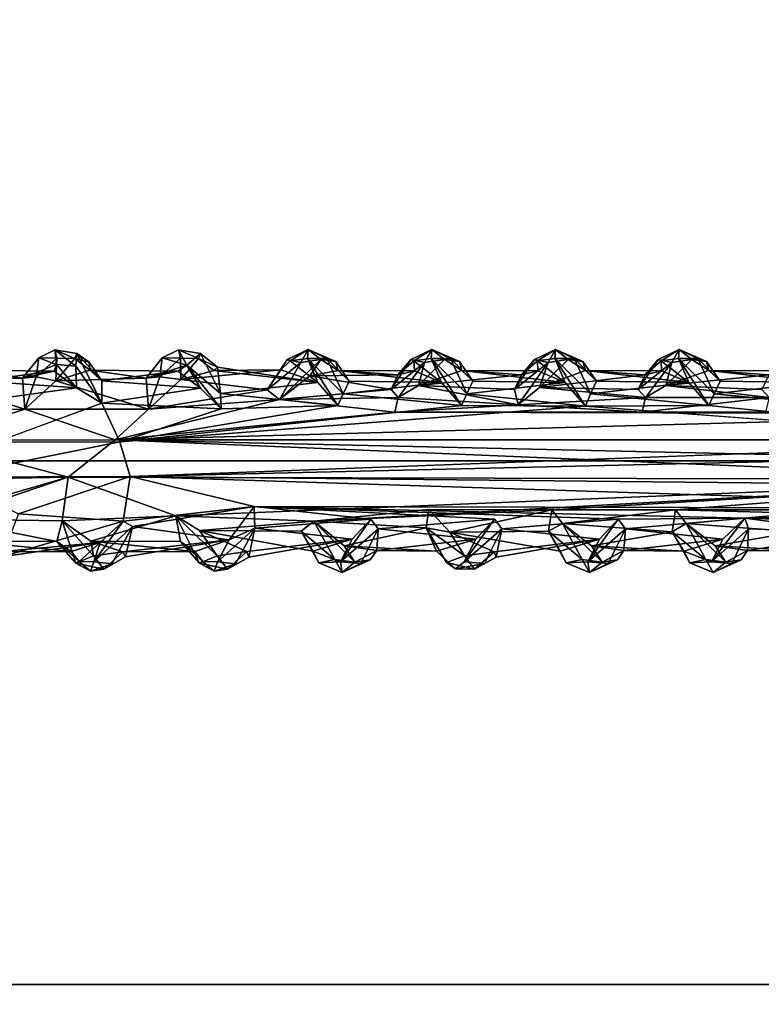
# Model space of a CAD drawing. Units: inches. Extents: x -8.9 to 14.7, y -14 to 8.8.
# Drawn here: x -1.9 to 0.7, y -1.9 to 1.5 of the extents above; entities that cross this region are included whole.
import ezdxf

# ---------------------------------------------------------------- set-up
doc = ezdxf.new("R2010")
doc.units = ezdxf.units.IN
doc.header["$MEASUREMENT"] = 0
for name, color, linetype in [('TABLE', 6, 'Continuous'), ('TABLE-SUPPORT', 6, 'Continuous'), ('TABLE-TOP', 6, 'Continuous')]:
    doc.layers.add(name, color=color, linetype=linetype)

msp = doc.modelspace()

# ---------------------------------------------------------------- linework, layer by layer
at = {"layer": 'TABLE', "extrusion": (0, 0, -1)}
msp.add_point((0, 0), dxfattribs=at)
at = {"layer": 'TABLE-SUPPORT'}
for points in [[(-1.8028, 0.3836, 7.4859), (-1.7958, 0.3551, 7.3856), (-1.8593, 0.3559, 7.4183)], [(-1.7968, 0.3332, 7.5589), (-1.8028, 0.3836, 7.4859), (-1.8593, 0.3559, 7.4183)], [(-1.7968, 0.3332, 7.5589), (-1.7297, 0.3268, 7.6207), (-1.8028, 0.3836, 7.4859)], [(-1.7325, 0.3537, 7.4414), (-1.8028, 0.3836, 7.4859), (-1.7252, 0.3717, 7.5464)], [(-1.7325, 0.3537, 7.4414), (-1.7958, 0.3551, 7.3856), (-1.8028, 0.3836, 7.4859)], [(-1.7252, 0.3717, 7.5464), (-1.8028, 0.3836, 7.4859), (-1.7297, 0.3268, 7.6207)], [(-1.3401, 0.3306, 7.5924), (-1.3697, 0.3836, 7.4859), (-1.4262, 0.3559, 7.4183)], [(-1.3697, 0.3836, 7.4859), (-1.3627, 0.3551, 7.3856), (-1.4262, 0.3559, 7.4183)], [(-1.2921, 0.3717, 7.5464), (-1.3697, 0.3836, 7.4859), (-1.3401, 0.3306, 7.5924)], [(-1.2994, 0.3537, 7.4414), (-1.3697, 0.3836, 7.4859), (-1.2921, 0.3717, 7.5464)], [(-1.2994, 0.3537, 7.4414), (-1.3627, 0.3551, 7.3856), (-1.3697, 0.3836, 7.4859)], [(-0.9154, 0.3855, 7.4691), (-0.9411, 0.3402, 7.3601), (-0.9884, 0.3503, 7.3986)], [(-0.9154, 0.3855, 7.4691), (-0.9884, 0.3503, 7.3986), (-0.9784, 0.3452, 7.4806)], [(-0.9174, 0.3534, 7.5621), (-0.9154, 0.3855, 7.4691), (-0.9784, 0.3452, 7.4806)], [(-0.8709, 0.35, 7.4355), (-0.9411, 0.3402, 7.3601), (-0.9154, 0.3855, 7.4691)], [(-0.9154, 0.3855, 7.4691), (-0.9174, 0.3534, 7.5621), (-0.8502, 0.3541, 7.5777)], [(-0.8188, 0.3429, 7.5422), (-0.9154, 0.3855, 7.4691), (-0.8502, 0.3541, 7.5777)], [(-0.8188, 0.3429, 7.5422), (-0.8709, 0.35, 7.4355), (-0.9154, 0.3855, 7.4691)], [(-0.4823, 0.3855, 7.4691), (-0.508, 0.3402, 7.3601), (-0.5553, 0.3503, 7.3986)], [(-0.4823, 0.3855, 7.4691), (-0.5553, 0.3503, 7.3986), (-0.5453, 0.3452, 7.4806)], [(-0.4844, 0.3534, 7.5621), (-0.4823, 0.3855, 7.4691), (-0.5453, 0.3452, 7.4806)], [(-0.4378, 0.35, 7.4355), (-0.508, 0.3402, 7.3601), (-0.4823, 0.3855, 7.4691)], [(-0.4823, 0.3855, 7.4691), (-0.4844, 0.3534, 7.5621), (-0.4171, 0.3541, 7.5777)], [(-0.3858, 0.3429, 7.5422), (-0.4823, 0.3855, 7.4691), (-0.4171, 0.3541, 7.5777)], [(-0.3858, 0.3429, 7.5422), (-0.4378, 0.35, 7.4355), (-0.4823, 0.3855, 7.4691)], [(-0.0492, 0.3855, 7.4691), (-0.075, 0.3402, 7.3601), (-0.1222, 0.3503, 7.3986)], [(-0.0492, 0.3855, 7.4691), (-0.1222, 0.3503, 7.3986), (-0.1122, 0.3452, 7.4806)], [(-0.0513, 0.3534, 7.5621), (-0.0492, 0.3855, 7.4691), (-0.1122, 0.3452, 7.4806)], [(-0.0048, 0.35, 7.4355), (-0.075, 0.3402, 7.3601), (-0.0492, 0.3855, 7.4691)], [(-0.0492, 0.3855, 7.4691), (-0.0513, 0.3534, 7.5621), (0.016, 0.3541, 7.5777)], [(0.0473, 0.3429, 7.5422), (-0.0492, 0.3855, 7.4691), (0.016, 0.3541, 7.5777)], [(0.0473, 0.3429, 7.5422), (-0.0048, 0.35, 7.4355), (-0.0492, 0.3855, 7.4691)], [(0.3838, 0.3855, 7.4691), (0.3581, 0.3402, 7.3601), (0.3108, 0.3503, 7.3986)], [(0.3838, 0.3855, 7.4691), (0.3108, 0.3503, 7.3986), (0.3209, 0.3452, 7.4806)], [(0.3818, 0.3534, 7.5621), (0.3838, 0.3855, 7.4691), (0.3209, 0.3452, 7.4806)], [(0.4283, 0.35, 7.4355), (0.3581, 0.3402, 7.3601), (0.3838, 0.3855, 7.4691)], [(0.3838, 0.3855, 7.4691), (0.3818, 0.3534, 7.5621), (0.449, 0.3541, 7.5777)], [(0.4804, 0.3429, 7.5422), (0.3838, 0.3855, 7.4691), (0.449, 0.3541, 7.5777)], [(0.4804, 0.3429, 7.5422), (0.4283, 0.35, 7.4355), (0.3838, 0.3855, 7.4691)], [(-1.9157, 0.2847, 7.351), (-1.8593, 0.3559, 7.4183), (-1.8683, 0.289, 7.3006)], [(-1.7968, 0.3332, 7.5589), (-1.8593, 0.3559, 7.4183), (-1.9157, 0.2847, 7.351)], [(-1.8593, 0.3559, 7.4183), (-1.7958, 0.3551, 7.3856), (-1.8683, 0.289, 7.3006)], [(-1.7987, 0.2752, 7.3312), (-1.8683, 0.289, 7.3006), (-1.7958, 0.3551, 7.3856)], [(-1.7958, 0.3551, 7.3856), (-1.7325, 0.3537, 7.4414), (-1.7987, 0.2752, 7.3312)], [(-1.7987, 0.2752, 7.3312), (-1.7325, 0.3537, 7.4414), (-1.6798, 0.3126, 7.5211)], [(-1.7252, 0.3717, 7.5464), (-1.6827, 0.3404, 7.5443), (-1.7325, 0.3537, 7.4414)], [(-1.7325, 0.3537, 7.4414), (-1.6827, 0.3404, 7.5443), (-1.6798, 0.3126, 7.5211)], [(-1.7252, 0.3717, 7.5464), (-1.7297, 0.3268, 7.6207), (-1.638, 0.197, 7.726)], [(-1.7252, 0.3717, 7.5464), (-1.638, 0.197, 7.726), (-1.6384, 0.2755, 7.6241)], [(-1.7252, 0.3717, 7.5464), (-1.6384, 0.2755, 7.6241), (-1.6827, 0.3404, 7.5443)], [(-1.3401, 0.3306, 7.5924), (-1.4262, 0.3559, 7.4183), (-1.4826, 0.2847, 7.351)], [(-1.4826, 0.2847, 7.351), (-1.4262, 0.3559, 7.4183), (-1.4352, 0.289, 7.3006)], [(-1.4262, 0.3559, 7.4183), (-1.3627, 0.3551, 7.3856), (-1.4352, 0.289, 7.3006)], [(-1.3612, 0.2802, 7.3388), (-1.4352, 0.289, 7.3006), (-1.3627, 0.3551, 7.3856)], [(-1.3627, 0.3551, 7.3856), (-1.2994, 0.3537, 7.4414), (-1.3612, 0.2802, 7.3388)], [(-1.3612, 0.2802, 7.3388), (-1.2994, 0.3537, 7.4414), (-1.2455, 0.3122, 7.5236)], [(-1.3401, 0.3306, 7.5924), (-1.223, 0.2309, 7.7029), (-1.2921, 0.3717, 7.5464)], [(-1.2921, 0.3717, 7.5464), (-1.233, 0.323, 7.5665), (-1.2994, 0.3537, 7.4414)], [(-1.2994, 0.3537, 7.4414), (-1.233, 0.323, 7.5665), (-1.2455, 0.3122, 7.5236)], [(-1.2921, 0.3717, 7.5464), (-1.223, 0.2309, 7.7029), (-1.233, 0.323, 7.5665)], [(-1.0593, 0.2437, 7.2866), (-0.9884, 0.3503, 7.3986), (-0.9411, 0.3402, 7.3601)], [(-1.0593, 0.2437, 7.2866), (-1.0106, 0.3143, 7.4275), (-0.9884, 0.3503, 7.3986)], [(-0.8709, 0.35, 7.4355), (-1.0155, 0.2099, 7.2415), (-0.9411, 0.3402, 7.3601)], [(-1.0155, 0.2099, 7.2415), (-0.8709, 0.35, 7.4355), (-0.909, 0.2932, 7.3743)], [(-0.9784, 0.3452, 7.4806), (-0.9884, 0.3503, 7.3986), (-1.0106, 0.3143, 7.4275)], [(-0.8811, 0.2693, 7.6355), (-0.9784, 0.3452, 7.4806), (-1.0106, 0.3143, 7.4275)], [(-0.9784, 0.3452, 7.4806), (-0.8811, 0.2693, 7.6355), (-0.9174, 0.3534, 7.5621)], [(-0.8502, 0.3541, 7.5777), (-0.9174, 0.3534, 7.5621), (-0.7928, 0.2302, 7.7026)], [(-0.9174, 0.3534, 7.5621), (-0.8811, 0.2693, 7.6355), (-0.8117, 0.1892, 7.7298)], [(-0.7928, 0.2302, 7.7026), (-0.9174, 0.3534, 7.5621), (-0.8117, 0.1892, 7.7298)], [(-0.8107, 0.3115, 7.5276), (-0.909, 0.2932, 7.3743), (-0.8709, 0.35, 7.4355)], [(-0.8107, 0.3115, 7.5276), (-0.8709, 0.35, 7.4355), (-0.8188, 0.3429, 7.5422)], [(-0.7928, 0.2302, 7.7026), (-0.7719, 0.2746, 7.6256), (-0.8502, 0.3541, 7.5777)], [(-0.8188, 0.3429, 7.5422), (-0.8502, 0.3541, 7.5777), (-0.7719, 0.2746, 7.6256)], [(-0.6251, 0.245, 7.2868), (-0.5553, 0.3503, 7.3986), (-0.508, 0.3402, 7.3601)], [(-0.6251, 0.245, 7.2868), (-0.6009, 0.2967, 7.3837), (-0.5553, 0.3503, 7.3986)], [(-0.5453, 0.3452, 7.4806), (-0.5553, 0.3503, 7.3986), (-0.6009, 0.2967, 7.3837)], [(-0.5453, 0.3452, 7.4806), (-0.6009, 0.2967, 7.3837), (-0.5434, 0.3102, 7.4803)], [(-0.5453, 0.3452, 7.4806), (-0.448, 0.2693, 7.6355), (-0.4844, 0.3534, 7.5621)], [(-0.448, 0.2693, 7.6355), (-0.5453, 0.3452, 7.4806), (-0.5434, 0.3102, 7.4803)], [(-0.3776, 0.3115, 7.5276), (-0.5286, 0.2595, 7.295), (-0.4378, 0.35, 7.4355)], [(-0.4378, 0.35, 7.4355), (-0.5286, 0.2595, 7.295), (-0.508, 0.3402, 7.3601)], [(-0.4171, 0.3541, 7.5777), (-0.4844, 0.3534, 7.5621), (-0.3597, 0.2302, 7.7026)], [(-0.4844, 0.3534, 7.5621), (-0.448, 0.2693, 7.6355), (-0.3786, 0.1893, 7.7297)], [(-0.3597, 0.2302, 7.7026), (-0.4844, 0.3534, 7.5621), (-0.3786, 0.1893, 7.7297)], [(-0.3776, 0.3115, 7.5276), (-0.4378, 0.35, 7.4355), (-0.3858, 0.3429, 7.5422)], [(-0.3597, 0.2302, 7.7026), (-0.3389, 0.2746, 7.6256), (-0.4171, 0.3541, 7.5777)], [(-0.3858, 0.3429, 7.5422), (-0.4171, 0.3541, 7.5777), (-0.3389, 0.2746, 7.6256)], [(-0.1921, 0.245, 7.2868), (-0.1222, 0.3503, 7.3986), (-0.075, 0.3402, 7.3601)], [(-0.1921, 0.245, 7.2868), (-0.1679, 0.2967, 7.3837), (-0.1222, 0.3503, 7.3986)], [(-0.1122, 0.3452, 7.4806), (-0.1222, 0.3503, 7.3986), (-0.1679, 0.2967, 7.3837)], [(-0.1122, 0.3452, 7.4806), (-0.1679, 0.2967, 7.3837), (-0.1104, 0.3102, 7.4803)], [(-0.1122, 0.3452, 7.4806), (-0.015, 0.2693, 7.6355), (-0.0513, 0.3534, 7.5621)], [(-0.015, 0.2693, 7.6355), (-0.1122, 0.3452, 7.4806), (-0.1104, 0.3102, 7.4803)], [(0.0555, 0.3115, 7.5276), (-0.1049, 0.2525, 7.2836), (-0.0048, 0.35, 7.4355)], [(-0.0048, 0.35, 7.4355), (-0.1049, 0.2525, 7.2836), (-0.075, 0.3402, 7.3601)], [(0.016, 0.3541, 7.5777), (-0.0513, 0.3534, 7.5621), (0.0734, 0.2302, 7.7026)], [(-0.0513, 0.3534, 7.5621), (-0.015, 0.2693, 7.6355), (0.0555, 0.1864, 7.732)], [(0.0734, 0.2302, 7.7026), (-0.0513, 0.3534, 7.5621), (0.0555, 0.1864, 7.732)], [(0.0555, 0.3115, 7.5276), (-0.0048, 0.35, 7.4355), (0.0473, 0.3429, 7.5422)], [(0.0734, 0.2302, 7.7026), (0.0942, 0.2746, 7.6256), (0.016, 0.3541, 7.5777)], [(0.0473, 0.3429, 7.5422), (0.016, 0.3541, 7.5777), (0.0942, 0.2746, 7.6256)], [(0.241, 0.245, 7.2868), (0.3108, 0.3503, 7.3986), (0.3581, 0.3402, 7.3601)], [(0.241, 0.245, 7.2868), (0.2652, 0.2967, 7.3837), (0.3108, 0.3503, 7.3986)], [(0.3209, 0.3452, 7.4806), (0.3108, 0.3503, 7.3986), (0.2652, 0.2967, 7.3837)], [(0.3209, 0.3452, 7.4806), (0.2652, 0.2967, 7.3837), (0.3227, 0.3102, 7.4803)], [(0.3209, 0.3452, 7.4806), (0.4181, 0.2693, 7.6355), (0.3818, 0.3534, 7.5621)], [(0.4181, 0.2693, 7.6355), (0.3209, 0.3452, 7.4806), (0.3227, 0.3102, 7.4803)], [(0.4885, 0.3115, 7.5276), (0.3375, 0.2595, 7.295), (0.4283, 0.35, 7.4355)], [(0.4283, 0.35, 7.4355), (0.3375, 0.2595, 7.295), (0.3581, 0.3402, 7.3601)], [(0.449, 0.3541, 7.5777), (0.3818, 0.3534, 7.5621), (0.5065, 0.2302, 7.7026)], [(0.3818, 0.3534, 7.5621), (0.4181, 0.2693, 7.6355), (0.4876, 0.1893, 7.7297)], [(0.5065, 0.2302, 7.7026), (0.3818, 0.3534, 7.5621), (0.4876, 0.1893, 7.7297)], [(0.4885, 0.3115, 7.5276), (0.4283, 0.35, 7.4355), (0.4804, 0.3429, 7.5422)], [(0.5065, 0.2302, 7.7026), (0.5273, 0.2746, 7.6256), (0.449, 0.3541, 7.5777)], [(0.4804, 0.3429, 7.5422), (0.449, 0.3541, 7.5777), (0.5273, 0.2746, 7.6256)], [(-1.9157, 0.2847, 7.351), (-2.2317, 0.2752, 7.3312), (-2.1129, 0.3126, 7.5211)], [(-1.9157, 0.2847, 7.351), (-2.1129, 0.3126, 7.5211), (-1.8052, 0.3092, 7.5381)], [(-2.1129, 0.3126, 7.5211), (-2.0714, 0.2755, 7.6241), (-1.8052, 0.3092, 7.5381)], [(-1.7968, 0.3332, 7.5589), (-1.9157, 0.2847, 7.351), (-1.8052, 0.3092, 7.5381)], [(-1.8052, 0.3092, 7.5381), (-1.7272, 0.2504, 7.6648), (-1.7968, 0.3332, 7.5589)], [(-1.4826, 0.2847, 7.351), (-1.7987, 0.2752, 7.3312), (-1.6798, 0.3126, 7.5211)], [(-1.7297, 0.3268, 7.6207), (-1.7968, 0.3332, 7.5589), (-1.7272, 0.2504, 7.6648)], [(-1.638, 0.197, 7.726), (-1.7297, 0.3268, 7.6207), (-1.7272, 0.2504, 7.6648)], [(-1.6384, 0.2755, 7.6241), (-1.6798, 0.3126, 7.5211), (-1.6827, 0.3404, 7.5443)], [(-1.4826, 0.2847, 7.351), (-1.6798, 0.3126, 7.5211), (-1.3721, 0.3092, 7.5381)], [(-1.6798, 0.3126, 7.5211), (-1.6384, 0.2755, 7.6241), (-1.3721, 0.3092, 7.5381)], [(-1.3401, 0.3306, 7.5924), (-1.4826, 0.2847, 7.351), (-1.3721, 0.3092, 7.5381)], [(-1.3721, 0.3092, 7.5381), (-1.2925, 0.2496, 7.6658), (-1.3401, 0.3306, 7.5924)], [(-1.0593, 0.2437, 7.2866), (-1.3612, 0.2802, 7.3388), (-1.0106, 0.3143, 7.4275)], [(-1.0106, 0.3143, 7.4275), (-1.3612, 0.2802, 7.3388), (-1.2455, 0.3122, 7.5236)], [(-1.3401, 0.3306, 7.5924), (-1.2196, 0.177, 7.7391), (-1.223, 0.2309, 7.7029)], [(-1.2196, 0.177, 7.7391), (-1.3401, 0.3306, 7.5924), (-1.2925, 0.2496, 7.6658)], [(-1.233, 0.323, 7.5665), (-0.8811, 0.2693, 7.6355), (-1.2455, 0.3122, 7.5236)], [(-1.2455, 0.3122, 7.5236), (-0.8811, 0.2693, 7.6355), (-1.0106, 0.3143, 7.4275)], [(-1.223, 0.2309, 7.7029), (-0.8811, 0.2693, 7.6355), (-1.233, 0.323, 7.5665)], [(-1.0593, 0.2437, 7.2866), (-0.9411, 0.3402, 7.3601), (-1.0155, 0.2099, 7.2415)], [(-0.6009, 0.2967, 7.3837), (-0.909, 0.2932, 7.3743), (-0.8107, 0.3115, 7.5276)], [(-0.8188, 0.3429, 7.5422), (-0.7719, 0.2746, 7.6256), (-0.8107, 0.3115, 7.5276)], [(-0.8107, 0.3115, 7.5276), (-0.448, 0.2693, 7.6355), (-0.5434, 0.3102, 7.4803)], [(-0.7719, 0.2746, 7.6256), (-0.448, 0.2693, 7.6355), (-0.8107, 0.3115, 7.5276)], [(-0.6009, 0.2967, 7.3837), (-0.8107, 0.3115, 7.5276), (-0.5434, 0.3102, 7.4803)], [(-0.6251, 0.245, 7.2868), (-0.508, 0.3402, 7.3601), (-0.6003, 0.2176, 7.2476)], [(-0.6003, 0.2176, 7.2476), (-0.508, 0.3402, 7.3601), (-0.5286, 0.2595, 7.295)], [(-0.1679, 0.2967, 7.3837), (-0.5286, 0.2595, 7.295), (-0.3776, 0.3115, 7.5276)], [(-0.3858, 0.3429, 7.5422), (-0.3389, 0.2746, 7.6256), (-0.3776, 0.3115, 7.5276)], [(-0.3776, 0.3115, 7.5276), (-0.015, 0.2693, 7.6355), (-0.1104, 0.3102, 7.4803)], [(-0.3389, 0.2746, 7.6256), (-0.015, 0.2693, 7.6355), (-0.3776, 0.3115, 7.5276)], [(-0.1679, 0.2967, 7.3837), (-0.3776, 0.3115, 7.5276), (-0.1104, 0.3102, 7.4803)], [(-0.1921, 0.245, 7.2868), (-0.075, 0.3402, 7.3601), (-0.1798, 0.1915, 7.2289)], [(-0.1798, 0.1915, 7.2289), (-0.075, 0.3402, 7.3601), (-0.1049, 0.2525, 7.2836)], [(0.2652, 0.2967, 7.3837), (-0.1049, 0.2525, 7.2836), (0.0555, 0.3115, 7.5276)], [(0.0473, 0.3429, 7.5422), (0.0942, 0.2746, 7.6256), (0.0555, 0.3115, 7.5276)], [(0.0555, 0.3115, 7.5276), (0.4181, 0.2693, 7.6355), (0.3227, 0.3102, 7.4803)], [(0.0942, 0.2746, 7.6256), (0.4181, 0.2693, 7.6355), (0.0555, 0.3115, 7.5276)], [(0.2652, 0.2967, 7.3837), (0.0555, 0.3115, 7.5276), (0.3227, 0.3102, 7.4803)], [(0.241, 0.245, 7.2868), (0.3581, 0.3402, 7.3601), (0.2658, 0.2176, 7.2476)], [(0.2658, 0.2176, 7.2476), (0.3581, 0.3402, 7.3601), (0.3375, 0.2595, 7.295)], [(0.6983, 0.2967, 7.3837), (0.3375, 0.2595, 7.295), (0.4885, 0.3115, 7.5276)], [(0.4804, 0.3429, 7.5422), (0.5273, 0.2746, 7.6256), (0.4885, 0.3115, 7.5276)], [(0.4885, 0.3115, 7.5276), (0.8512, 0.2693, 7.6355), (0.7558, 0.3102, 7.4803)], [(0.5273, 0.2746, 7.6256), (0.8512, 0.2693, 7.6355), (0.4885, 0.3115, 7.5276)], [(0.6983, 0.2967, 7.3837), (0.4885, 0.3115, 7.5276), (0.7558, 0.3102, 7.4803)], [(-1.9157, 0.2847, 7.351), (-1.9073, 0.1761, 7.2203), (-2.2317, 0.2752, 7.3312)], [(-1.7272, 0.2504, 7.6648), (-1.8052, 0.3092, 7.5381), (-2.0714, 0.2755, 7.6241)], [(-1.9157, 0.2847, 7.351), (-1.8683, 0.289, 7.3006), (-1.9073, 0.1761, 7.2203)], [(-1.7987, 0.2752, 7.3312), (-1.9073, 0.1761, 7.2203), (-1.8683, 0.289, 7.3006)], [(-1.4826, 0.2847, 7.351), (-1.4742, 0.1768, 7.2208), (-1.7987, 0.2752, 7.3312)], [(-1.2925, 0.2496, 7.6658), (-1.3721, 0.3092, 7.5381), (-1.6384, 0.2755, 7.6241)], [(-1.4826, 0.2847, 7.351), (-1.4352, 0.289, 7.3006), (-1.4742, 0.1768, 7.2208)], [(-1.3612, 0.2802, 7.3388), (-1.4742, 0.1768, 7.2208), (-1.4352, 0.289, 7.3006)], [(-1.3612, 0.2802, 7.3388), (-1.0593, 0.2437, 7.2866), (-1.4742, 0.1768, 7.2208)], [(-0.6251, 0.245, 7.2868), (-1.0155, 0.2099, 7.2415), (-0.909, 0.2932, 7.3743)], [(-0.6251, 0.245, 7.2868), (-0.909, 0.2932, 7.3743), (-0.6009, 0.2967, 7.3837)], [(-0.1921, 0.245, 7.2868), (-0.5286, 0.2595, 7.295), (-0.1679, 0.2967, 7.3837)], [(0.241, 0.245, 7.2868), (-0.1049, 0.2525, 7.2836), (0.2652, 0.2967, 7.3837)], [(0.6741, 0.245, 7.2868), (0.3375, 0.2595, 7.295), (0.6983, 0.2967, 7.3837)], [(-1.9073, 0.1761, 7.2203), (-2.3406, 0.1753, 7.2201), (-2.2317, 0.2752, 7.3312)], [(-2.0742, 0.2032, 7.7213), (-1.7272, 0.2504, 7.6648), (-2.0714, 0.2755, 7.6241)], [(-1.4742, 0.1768, 7.2208), (-1.9073, 0.1761, 7.2203), (-1.7987, 0.2752, 7.3312)], [(-1.638, 0.197, 7.726), (-1.2925, 0.2496, 7.6658), (-1.6384, 0.2755, 7.6241)], [(-1.638, 0.197, 7.726), (-1.2196, 0.177, 7.7391), (-1.2925, 0.2496, 7.6658)], [(-1.4742, 0.1768, 7.2208), (-1.0593, 0.2437, 7.2866), (-1.0155, 0.2099, 7.2415)], [(-1.223, 0.2309, 7.7029), (-0.8117, 0.1892, 7.7298), (-0.8811, 0.2693, 7.6355)], [(-0.6003, 0.2176, 7.2476), (-1.0155, 0.2099, 7.2415), (-0.6251, 0.245, 7.2868)], [(-0.7928, 0.2302, 7.7026), (-0.448, 0.2693, 7.6355), (-0.7719, 0.2746, 7.6256)], [(-0.7928, 0.2302, 7.7026), (-0.3786, 0.1893, 7.7297), (-0.448, 0.2693, 7.6355)], [(-0.6003, 0.2176, 7.2476), (-0.5286, 0.2595, 7.295), (-0.1798, 0.1915, 7.2289)], [(-0.1798, 0.1915, 7.2289), (-0.5286, 0.2595, 7.295), (-0.1921, 0.245, 7.2868)], [(-0.3597, 0.2302, 7.7026), (-0.015, 0.2693, 7.6355), (-0.3389, 0.2746, 7.6256)], [(-0.3597, 0.2302, 7.7026), (0.0555, 0.1864, 7.732), (-0.015, 0.2693, 7.6355)], [(0.2658, 0.2176, 7.2476), (-0.1798, 0.1915, 7.2289), (-0.1049, 0.2525, 7.2836)], [(0.2658, 0.2176, 7.2476), (-0.1049, 0.2525, 7.2836), (0.241, 0.245, 7.2868)], [(0.0734, 0.2302, 7.7026), (0.4181, 0.2693, 7.6355), (0.0942, 0.2746, 7.6256)], [(0.0734, 0.2302, 7.7026), (0.4876, 0.1893, 7.7297), (0.4181, 0.2693, 7.6355)], [(0.6989, 0.2176, 7.2476), (0.2658, 0.2176, 7.2476), (0.3375, 0.2595, 7.295)], [(0.6989, 0.2176, 7.2476), (0.3375, 0.2595, 7.295), (0.6741, 0.245, 7.2868)], [(0.5065, 0.2302, 7.7026), (0.8512, 0.2693, 7.6355), (0.5273, 0.2746, 7.6256)], [(0.5065, 0.2302, 7.7026), (0.9206, 0.1893, 7.7297), (0.8512, 0.2693, 7.6355)], [(-1.4742, 0.1768, 7.2208), (-1.0155, 0.2099, 7.2415), (-1.5912, 0.0694, 7.1737)], [(-1.5912, 0.0694, 7.1737), (-1.0155, 0.2099, 7.2415), (-0.6121, 0.1652, 7.2152)], [(-1.2196, 0.177, 7.7391), (-0.8117, 0.1892, 7.7298), (-1.223, 0.2309, 7.7029)], [(-0.6121, 0.1652, 7.2152), (-1.0155, 0.2099, 7.2415), (-0.6003, 0.2176, 7.2476)], [(-0.6003, 0.2176, 7.2476), (-0.1798, 0.1915, 7.2289), (-0.6121, 0.1652, 7.2152)], [(-0.3786, 0.1893, 7.7297), (0.0555, 0.1864, 7.732), (-0.3597, 0.2302, 7.7026)], [(0.254, 0.1652, 7.2152), (-0.1798, 0.1915, 7.2289), (0.2658, 0.2176, 7.2476)], [(0.0555, 0.1864, 7.732), (0.4876, 0.1893, 7.7297), (0.0734, 0.2302, 7.7026)], [(0.6871, 0.1652, 7.2152), (0.254, 0.1652, 7.2152), (0.6989, 0.2176, 7.2476)], [(0.6989, 0.2176, 7.2476), (0.254, 0.1652, 7.2152), (0.2658, 0.2176, 7.2476)], [(-1.9073, 0.1761, 7.2203), (-2.2462, 0.0673, 7.1733), (-2.3406, 0.1753, 7.2201)], [(-1.9073, 0.1761, 7.2203), (-1.5912, 0.0694, 7.1737), (-2.2462, 0.0673, 7.1733)], [(-1.575, 0.0618, 7.7881), (-1.638, 0.197, 7.726), (-2.008, 0.0612, 7.7882)], [(-1.4742, 0.1768, 7.2208), (-1.5912, 0.0694, 7.1737), (-1.9073, 0.1761, 7.2203)], [(-1.575, 0.0618, 7.7881), (-1.2196, 0.177, 7.7391), (-1.638, 0.197, 7.726)], [(-1.575, 0.0618, 7.7881), (0.0555, 0.1864, 7.732), (-0.3786, 0.1893, 7.7297)], [(-1.575, 0.0618, 7.7881), (-0.8117, 0.1892, 7.7298), (-1.2196, 0.177, 7.7391)], [(-0.6121, 0.1652, 7.2152), (-0.1798, 0.1915, 7.2289), (0.254, 0.1652, 7.2152)], [(1.728, 0.0614, 7.7882), (0.4876, 0.1893, 7.7297), (0.0555, 0.1864, 7.732)], [(1.728, 0.1598, 7.2118), (-1.5912, 0.0694, 7.1737), (-0.6121, 0.1652, 7.2152)], [(1.728, 0.1598, 7.2118), (4.8152, 0.0688, 7.1741), (-1.5912, 0.0694, 7.1737)], [(1.728, 0.1598, 7.2118), (-0.6121, 0.1652, 7.2152), (1.5532, 0.1652, 7.2152)], [(1.5532, 0.1652, 7.2152), (-0.6121, 0.1652, 7.2152), (0.254, 0.1652, 7.2152)], [(1.5532, 0.1652, 7.2152), (0.254, 0.1652, 7.2152), (0.6871, 0.1652, 7.2152)], [(-2.2462, 0.0673, 7.1733), (-1.5912, 0.0694, 7.1737), (-1.7556, -0.0619, 7.1697)], [(1.728, -0.0705, 7.1723), (-1.7556, -0.0619, 7.1697), (-1.5912, 0.0694, 7.1737)], [(-1.5912, 0.0694, 7.1737), (5.0789, -0.0802, 7.1715), (1.728, -0.0705, 7.1723)], [(-1.5912, 0.0694, 7.1737), (4.8152, 0.0688, 7.1741), (5.0789, -0.0802, 7.1715)], [(-1.5387, -0.0598, 7.7911), (4.7537, 0.0868, 7.785), (1.728, 0.0614, 7.7882)], [(4.6352, -0.1223, 7.7773), (4.7537, 0.0868, 7.785), (-1.5387, -0.0598, 7.7911)], [(-1.7556, -0.0619, 7.1697), (-2.393, -0.0735, 7.1697), (-2.2462, 0.0673, 7.1733)], [(-2.008, 0.0612, 7.7882), (-2.1913, -0.0619, 7.7915), (-1.575, 0.0618, 7.7881)], [(-1.575, 0.0618, 7.7881), (-2.1913, -0.0619, 7.7915), (-1.5387, -0.0598, 7.7911)], [(-1.7556, -0.0619, 7.1697), (-2.2411, -0.2022, 7.2322), (-2.393, -0.0735, 7.1697)], [(-2.1889, -0.2088, 7.2384), (-2.2411, -0.2022, 7.2322), (-1.7556, -0.0619, 7.1697)], [(-2.1913, -0.0619, 7.7915), (-1.9299, -0.1899, 7.7371), (-1.5387, -0.0598, 7.7911)], [(-1.7556, -0.0619, 7.1697), (-1.777, -0.2151, 7.2381), (-2.1889, -0.2088, 7.2384)], [(-1.5387, -0.0598, 7.7911), (-1.9299, -0.1899, 7.7371), (-1.5631, -0.2156, 7.7173)], [(-1.3791, -0.1973, 7.2294), (-1.777, -0.2151, 7.2381), (-1.7556, -0.0619, 7.1697)], [(1.728, -0.0705, 7.1723), (-1.3791, -0.1973, 7.2294), (-1.7556, -0.0619, 7.1697)], [(-1.5631, -0.2156, 7.7173), (-1.1049, -0.164, 7.7526), (-1.5387, -0.0598, 7.7911)], [(1.9487, -0.1714, 7.7478), (4.6352, -0.1223, 7.7773), (-1.5387, -0.0598, 7.7911)], [(-1.1049, -0.164, 7.7526), (1.9487, -0.1714, 7.7478), (-1.5387, -0.0598, 7.7911)], [(1.728, -0.0705, 7.1723), (-0.8954, -0.2162, 7.2398), (-1.3791, -0.1973, 7.2294)], [(-0.0616, -0.1759, 7.2157), (-0.8954, -0.2162, 7.2398), (1.728, -0.0705, 7.1723)], [(1.728, -0.0705, 7.1723), (0.3715, -0.1759, 7.2157), (-0.0616, -0.1759, 7.2157)], [(1.728, -0.0705, 7.1723), (1.6707, -0.1759, 7.2157), (0.3715, -0.1759, 7.2157)], [(-1.1049, -0.164, 7.7526), (-1.5631, -0.2156, 7.7173), (-1.5305, -0.2344, 7.7051)], [(-1.5305, -0.2344, 7.7051), (-1.1926, -0.2812, 7.639), (-1.1049, -0.164, 7.7526)], [(-1.1926, -0.2812, 7.639), (-1.102, -0.2407, 7.7016), (-1.1049, -0.164, 7.7526)], [(0.614, -0.2055, 7.7256), (1.9487, -0.1714, 7.7478), (-1.1049, -0.164, 7.7526)], [(-1.1049, -0.164, 7.7526), (0.1708, -0.2085, 7.7223), (0.614, -0.2055, 7.7256)], [(-0.6953, -0.2085, 7.7223), (-1.1049, -0.164, 7.7526), (-1.102, -0.2407, 7.7016)], [(0.614, -0.2055, 7.7256), (1.0867, -0.2204, 7.7132), (1.9487, -0.1714, 7.7478)], [(-1.5631, -0.2156, 7.7173), (-1.9299, -0.1899, 7.7371), (-1.9882, -0.3412, 7.5493)], [(-1.3791, -0.1973, 7.2294), (-1.6765, -0.2855, 7.3377), (-1.777, -0.2151, 7.2381)], [(-1.3791, -0.1973, 7.2294), (-1.3627, -0.2873, 7.3373), (-1.6765, -0.2855, 7.3377)], [(-1.2962, -0.3631, 7.392), (-1.3627, -0.2873, 7.3373), (-1.3791, -0.1973, 7.2294)], [(-1.2962, -0.3631, 7.392), (-1.3791, -0.1973, 7.2294), (-1.2346, -0.3367, 7.3598)], [(-1.2346, -0.3367, 7.3598), (-1.3791, -0.1973, 7.2294), (-1.2956, -0.2489, 7.271)], [(-1.3791, -0.1973, 7.2294), (-0.8954, -0.2162, 7.2398), (-1.2956, -0.2489, 7.271)], [(-0.0616, -0.1759, 7.2157), (-0.4929, -0.1748, 7.215), (-0.8954, -0.2162, 7.2398)], [(-0.8954, -0.2162, 7.2398), (-0.4929, -0.1748, 7.215), (-0.5026, -0.239, 7.2606)], [(-0.4193, -0.2548, 7.2808), (-0.5026, -0.239, 7.2606), (-0.4929, -0.1748, 7.215)], [(-0.4929, -0.1748, 7.215), (-0.0616, -0.1759, 7.2157), (-0.4193, -0.2548, 7.2808)], [(-0.4193, -0.2548, 7.2808), (-0.0616, -0.1759, 7.2157), (-0.0741, -0.2511, 7.2833)], [(-0.024, -0.224, 7.2461), (-0.0741, -0.2511, 7.2833), (-0.0616, -0.1759, 7.2157)], [(0.3715, -0.1759, 7.2157), (-0.024, -0.224, 7.2461), (-0.0616, -0.1759, 7.2157)], [(0.3601, -0.2534, 7.2857), (-0.024, -0.224, 7.2461), (0.3715, -0.1759, 7.2157)], [(0.614, -0.2055, 7.7256), (0.1708, -0.2085, 7.7223), (0.1959, -0.2426, 7.7002)], [(0.614, -0.2055, 7.7256), (0.1959, -0.2426, 7.7002), (0.5377, -0.2789, 7.6355)], [(0.409, -0.224, 7.2461), (0.3601, -0.2534, 7.2857), (0.3715, -0.1759, 7.2157)], [(0.3715, -0.1759, 7.2157), (1.6707, -0.1759, 7.2157), (1.2362, -0.1759, 7.2159)], [(0.3715, -0.1759, 7.2157), (1.2362, -0.1759, 7.2159), (0.8048, -0.1881, 7.2207)], [(0.8048, -0.1881, 7.2207), (0.409, -0.224, 7.2461), (0.3715, -0.1759, 7.2157)], [(0.7932, -0.2534, 7.2857), (0.409, -0.224, 7.2461), (0.8048, -0.1881, 7.2207)], [(0.497, -0.3577, 7.5651), (0.6266, -0.2428, 7.7026), (0.614, -0.2055, 7.7256)], [(0.497, -0.3577, 7.5651), (0.614, -0.2055, 7.7256), (0.5377, -0.2789, 7.6355)], [(1.0111, -0.2576, 7.6819), (0.614, -0.2055, 7.7256), (0.6266, -0.2428, 7.7026)], [(1.0867, -0.2204, 7.7132), (0.614, -0.2055, 7.7256), (1.0111, -0.2576, 7.6819)], [(-2.1889, -0.2088, 7.2384), (-1.777, -0.2151, 7.2381), (-1.7957, -0.2873, 7.3373)], [(-2.1889, -0.2088, 7.2384), (-1.7957, -0.2873, 7.3373), (-2.1095, -0.2855, 7.3377)], [(-1.5631, -0.2156, 7.7173), (-1.9882, -0.3412, 7.5493), (-1.6443, -0.2907, 7.6123)], [(-1.7292, -0.3631, 7.392), (-1.7957, -0.2873, 7.3373), (-1.777, -0.2151, 7.2381)], [(-1.7292, -0.3631, 7.392), (-1.777, -0.2151, 7.2381), (-1.6677, -0.3367, 7.3598)], [(-1.6677, -0.3367, 7.3598), (-1.777, -0.2151, 7.2381), (-1.6765, -0.2855, 7.3377)], [(-1.6657, -0.3581, 7.5634), (-1.5631, -0.2156, 7.7173), (-1.6443, -0.2907, 7.6123)], [(-1.6657, -0.3581, 7.5634), (-1.5305, -0.2344, 7.7051), (-1.5631, -0.2156, 7.7173)], [(-1.6657, -0.3581, 7.5634), (-1.6032, -0.3653, 7.5793), (-1.5305, -0.2344, 7.7051)], [(-1.5305, -0.2344, 7.7051), (-1.5552, -0.3412, 7.5493), (-1.1926, -0.2812, 7.639)], [(-1.2956, -0.2489, 7.271), (-0.8954, -0.2162, 7.2398), (-0.9401, -0.2514, 7.2837)], [(-1.2326, -0.3581, 7.5634), (-1.102, -0.2407, 7.7016), (-1.1926, -0.2812, 7.639)], [(-1.2326, -0.3581, 7.5634), (-1.1701, -0.3653, 7.5793), (-1.102, -0.2407, 7.7016)], [(-0.7615, -0.2789, 7.6355), (-1.102, -0.2407, 7.7016), (-1.1229, -0.3424, 7.5502)], [(-0.6953, -0.2085, 7.7223), (-1.102, -0.2407, 7.7016), (-0.7615, -0.2789, 7.6355)], [(-0.8221, -0.3498, 7.3598), (-0.9401, -0.2514, 7.2837), (-0.8954, -0.2162, 7.2398)], [(-0.8954, -0.2162, 7.2398), (-0.5026, -0.239, 7.2606), (-0.7895, -0.3028, 7.3742)], [(-0.8221, -0.3498, 7.3598), (-0.8954, -0.2162, 7.2398), (-0.7513, -0.3596, 7.4355)], [(-0.8954, -0.2162, 7.2398), (-0.7895, -0.3028, 7.3742), (-0.7513, -0.3596, 7.4355)], [(-0.8022, -0.3577, 7.5651), (-0.6953, -0.2085, 7.7223), (-0.7615, -0.2789, 7.6355)], [(-0.8022, -0.3577, 7.5651), (-0.6703, -0.2426, 7.7002), (-0.6953, -0.2085, 7.7223)], [(-0.7895, -0.3028, 7.3742), (-0.5026, -0.239, 7.2606), (-0.4659, -0.3204, 7.4173)], [(-0.2623, -0.2085, 7.7223), (-0.6703, -0.2426, 7.7002), (-0.3285, -0.2789, 7.6355)], [(-0.4311, -0.3607, 7.3875), (-0.5026, -0.239, 7.2606), (-0.3681, -0.3368, 7.3604)], [(-0.3681, -0.3368, 7.3604), (-0.5026, -0.239, 7.2606), (-0.4193, -0.2548, 7.2808)], [(-0.3691, -0.3577, 7.5651), (-0.2623, -0.2085, 7.7223), (-0.3285, -0.2789, 7.6355)], [(-0.3691, -0.3577, 7.5651), (-0.2372, -0.2426, 7.7002), (-0.2623, -0.2085, 7.7223)], [(0.1708, -0.2085, 7.7223), (-0.2372, -0.2426, 7.7002), (0.1046, -0.2789, 7.6355)], [(0.044, -0.3498, 7.3598), (-0.0741, -0.2511, 7.2833), (-0.024, -0.224, 7.2461)], [(-0.024, -0.224, 7.2461), (0.3601, -0.2534, 7.2857), (0.0767, -0.3028, 7.3742)], [(0.044, -0.3498, 7.3598), (-0.024, -0.224, 7.2461), (0.1148, -0.3596, 7.4355)], [(-0.024, -0.224, 7.2461), (0.0767, -0.3028, 7.3742), (0.1148, -0.3596, 7.4355)], [(0.0639, -0.3577, 7.5651), (0.1708, -0.2085, 7.7223), (0.1046, -0.2789, 7.6355)], [(0.0639, -0.3577, 7.5651), (0.1959, -0.2426, 7.7002), (0.1708, -0.2085, 7.7223)], [(0.4771, -0.3498, 7.3598), (0.3601, -0.2534, 7.2857), (0.409, -0.224, 7.2461)], [(0.409, -0.224, 7.2461), (0.7932, -0.2534, 7.2857), (0.5097, -0.3028, 7.3742)], [(0.4771, -0.3498, 7.3598), (0.409, -0.224, 7.2461), (0.5479, -0.3596, 7.4355)], [(0.409, -0.224, 7.2461), (0.5097, -0.3028, 7.3742), (0.5479, -0.3596, 7.4355)], [(-1.2956, -0.2489, 7.271), (-1.1298, -0.3226, 7.5174), (-1.2346, -0.3367, 7.3598)], [(-1.2956, -0.2489, 7.271), (-0.9401, -0.2514, 7.2837), (-0.8985, -0.3209, 7.4182)], [(-0.8221, -0.3498, 7.3598), (-0.8782, -0.3612, 7.4213), (-0.9401, -0.2514, 7.2837)], [(-0.8985, -0.3209, 7.4182), (-0.9401, -0.2514, 7.2837), (-0.8782, -0.3612, 7.4213)], [(-0.7304, -0.3637, 7.5776), (-0.6703, -0.2426, 7.7002), (-0.8022, -0.3577, 7.5651)], [(-0.3285, -0.2789, 7.6355), (-0.6703, -0.2426, 7.7002), (-0.6752, -0.3186, 7.5558)], [(-0.4193, -0.2548, 7.2808), (-0.0741, -0.2511, 7.2833), (-0.0323, -0.321, 7.4183)], [(-0.4193, -0.2548, 7.2808), (-0.2637, -0.3227, 7.5172), (-0.3681, -0.3368, 7.3604)], [(-0.2973, -0.3637, 7.5776), (-0.2372, -0.2426, 7.7002), (-0.3691, -0.3577, 7.5651)], [(-0.2568, -0.3424, 7.5502), (-0.2372, -0.2426, 7.7002), (-0.2973, -0.3637, 7.5776)], [(0.1046, -0.2789, 7.6355), (-0.2372, -0.2426, 7.7002), (-0.2568, -0.3424, 7.5502)], [(0.044, -0.3498, 7.3598), (-0.012, -0.3612, 7.4213), (-0.0741, -0.2511, 7.2833)], [(-0.0323, -0.321, 7.4183), (-0.0741, -0.2511, 7.2833), (-0.012, -0.3612, 7.4213)], [(0.1357, -0.3637, 7.5776), (0.1959, -0.2426, 7.7002), (0.0639, -0.3577, 7.5651)], [(0.0767, -0.3028, 7.3742), (0.3601, -0.2534, 7.2857), (0.4002, -0.3204, 7.4173)], [(0.5377, -0.2789, 7.6355), (0.1959, -0.2426, 7.7002), (0.1909, -0.3186, 7.5558)], [(0.4771, -0.3498, 7.3598), (0.421, -0.3612, 7.4213), (0.3601, -0.2534, 7.2857)], [(0.4002, -0.3204, 7.4173), (0.3601, -0.2534, 7.2857), (0.421, -0.3612, 7.4213)], [(0.5688, -0.3637, 7.5776), (0.6266, -0.2428, 7.7026), (0.497, -0.3577, 7.5651)], [(0.5097, -0.3028, 7.3742), (0.7932, -0.2534, 7.2857), (0.8333, -0.3204, 7.4173)], [(1.0111, -0.2576, 7.6819), (0.6266, -0.2428, 7.7026), (0.624, -0.3186, 7.5558)], [(0.624, -0.3186, 7.5558), (0.8333, -0.3204, 7.4173), (1.0111, -0.2576, 7.6819)], [(-1.7459, -0.3217, 7.4525), (-1.9974, -0.323, 7.5147), (-2.1095, -0.2855, 7.3377)], [(-2.1095, -0.2855, 7.3377), (-1.7957, -0.2873, 7.3373), (-1.7459, -0.3217, 7.4525)], [(-1.6443, -0.2907, 7.6123), (-1.9974, -0.323, 7.5147), (-1.7459, -0.3217, 7.4525)], [(-1.6443, -0.2907, 7.6123), (-1.9882, -0.3412, 7.5493), (-1.9974, -0.323, 7.5147)], [(-1.7957, -0.2873, 7.3373), (-1.7292, -0.3631, 7.392), (-1.7176, -0.3573, 7.493)], [(-1.7176, -0.3573, 7.493), (-1.7459, -0.3217, 7.4525), (-1.7957, -0.2873, 7.3373)], [(-1.7176, -0.3573, 7.493), (-1.6443, -0.2907, 7.6123), (-1.7459, -0.3217, 7.4525)], [(-1.6657, -0.3581, 7.5634), (-1.6443, -0.2907, 7.6123), (-1.7176, -0.3573, 7.493)], [(-1.3128, -0.3217, 7.4525), (-1.5644, -0.323, 7.5147), (-1.6765, -0.2855, 7.3377)], [(-1.6765, -0.2855, 7.3377), (-1.5644, -0.323, 7.5147), (-1.6677, -0.3367, 7.3598)], [(-1.6765, -0.2855, 7.3377), (-1.3627, -0.2873, 7.3373), (-1.3128, -0.3217, 7.4525)], [(-1.1926, -0.2812, 7.639), (-1.5644, -0.323, 7.5147), (-1.3128, -0.3217, 7.4525)], [(-1.1926, -0.2812, 7.639), (-1.5552, -0.3412, 7.5493), (-1.5644, -0.323, 7.5147)], [(-1.3627, -0.2873, 7.3373), (-1.2962, -0.3631, 7.392), (-1.2845, -0.3573, 7.493)], [(-1.2845, -0.3573, 7.493), (-1.3128, -0.3217, 7.4525), (-1.3627, -0.2873, 7.3373)], [(-0.7615, -0.2789, 7.6355), (-1.1229, -0.3424, 7.5502), (-1.1298, -0.3226, 7.5174)], [(-0.8022, -0.3577, 7.5651), (-0.7615, -0.2789, 7.6355), (-0.8985, -0.3209, 7.4182)], [(-0.7895, -0.3028, 7.3742), (-0.4659, -0.3204, 7.4173), (-0.6752, -0.3186, 7.5558)], [(-0.7513, -0.3596, 7.4355), (-0.7895, -0.3028, 7.3742), (-0.6752, -0.3186, 7.5558)], [(-0.6752, -0.3186, 7.5558), (-0.4659, -0.3204, 7.4173), (-0.3285, -0.2789, 7.6355)], [(0.1046, -0.2789, 7.6355), (-0.2568, -0.3424, 7.5502), (-0.2637, -0.3227, 7.5172)], [(0.0767, -0.3028, 7.3742), (0.4002, -0.3204, 7.4173), (0.1909, -0.3186, 7.5558)], [(0.1148, -0.3596, 7.4355), (0.0767, -0.3028, 7.3742), (0.1909, -0.3186, 7.5558)], [(0.1909, -0.3186, 7.5558), (0.4002, -0.3204, 7.4173), (0.5377, -0.2789, 7.6355)], [(0.497, -0.3577, 7.5651), (0.5377, -0.2789, 7.6355), (0.4002, -0.3204, 7.4173)], [(0.5097, -0.3028, 7.3742), (0.8333, -0.3204, 7.4173), (0.624, -0.3186, 7.5558)], [(0.5479, -0.3596, 7.4355), (0.5097, -0.3028, 7.3742), (0.624, -0.3186, 7.5558)], [(-1.6314, -0.3834, 7.4476), (-1.7292, -0.3631, 7.392), (-1.6677, -0.3367, 7.3598)], [(-1.6677, -0.3367, 7.3598), (-1.5644, -0.323, 7.5147), (-1.6314, -0.3834, 7.4476)], [(-1.6314, -0.3834, 7.4476), (-1.5644, -0.323, 7.5147), (-1.5552, -0.3412, 7.5493)], [(-1.1983, -0.3834, 7.4476), (-1.2962, -0.3631, 7.392), (-1.2346, -0.3367, 7.3598)], [(-1.2346, -0.3367, 7.3598), (-1.1298, -0.3226, 7.5174), (-1.1983, -0.3834, 7.4476)], [(-1.1983, -0.3834, 7.4476), (-1.1298, -0.3226, 7.5174), (-1.1229, -0.3424, 7.5502)], [(-0.8022, -0.3577, 7.5651), (-0.8985, -0.3209, 7.4182), (-0.8782, -0.3612, 7.4213)], [(-0.6752, -0.3186, 7.5558), (-0.6976, -0.3516, 7.5469), (-0.7513, -0.3596, 7.4355)], [(-0.3322, -0.3834, 7.4476), (-0.4311, -0.3607, 7.3875), (-0.3681, -0.3368, 7.3604)], [(-0.3681, -0.3368, 7.3604), (-0.2637, -0.3227, 7.5172), (-0.3322, -0.3834, 7.4476)], [(-0.3322, -0.3834, 7.4476), (-0.2637, -0.3227, 7.5172), (-0.2568, -0.3424, 7.5502)], [(-0.3322, -0.3834, 7.4476), (-0.2568, -0.3424, 7.5502), (-0.2973, -0.3637, 7.5776)], [(0.1909, -0.3186, 7.5558), (0.1685, -0.3516, 7.5469), (0.1148, -0.3596, 7.4355)], [(0.497, -0.3577, 7.5651), (0.4002, -0.3204, 7.4173), (0.421, -0.3612, 7.4213)], [(0.624, -0.3186, 7.5558), (0.6016, -0.3516, 7.5469), (0.5479, -0.3596, 7.4355)], [(-1.7176, -0.3573, 7.493), (-1.7292, -0.3631, 7.392), (-1.6773, -0.3904, 7.484)], [(-1.6773, -0.3904, 7.484), (-1.7292, -0.3631, 7.392), (-1.6314, -0.3834, 7.4476)], [(-1.7176, -0.3573, 7.493), (-1.6773, -0.3904, 7.484), (-1.6657, -0.3581, 7.5634)], [(-1.6657, -0.3581, 7.5634), (-1.6773, -0.3904, 7.484), (-1.6032, -0.3653, 7.5793)], [(-1.6314, -0.3834, 7.4476), (-1.6032, -0.3653, 7.5793), (-1.6773, -0.3904, 7.484)], [(-1.2845, -0.3573, 7.493), (-1.2962, -0.3631, 7.392), (-1.2443, -0.3904, 7.484)], [(-1.2443, -0.3904, 7.484), (-1.2962, -0.3631, 7.392), (-1.1983, -0.3834, 7.4476)], [(-1.2845, -0.3573, 7.493), (-1.2443, -0.3904, 7.484), (-1.2326, -0.3581, 7.5634)], [(-1.2326, -0.3581, 7.5634), (-1.2443, -0.3904, 7.484), (-1.1701, -0.3653, 7.5793)], [(-1.1983, -0.3834, 7.4476), (-1.1701, -0.3653, 7.5793), (-1.2443, -0.3904, 7.484)], [(-0.7958, -0.3951, 7.4691), (-0.8782, -0.3612, 7.4213), (-0.8221, -0.3498, 7.3598)], [(-0.8782, -0.3612, 7.4213), (-0.7958, -0.3951, 7.4691), (-0.8022, -0.3577, 7.5651)], [(-0.8221, -0.3498, 7.3598), (-0.7513, -0.3596, 7.4355), (-0.7958, -0.3951, 7.4691)], [(-0.7304, -0.3637, 7.5776), (-0.8022, -0.3577, 7.5651), (-0.7958, -0.3951, 7.4691)], [(-0.7958, -0.3951, 7.4691), (-0.7513, -0.3596, 7.4355), (-0.6976, -0.3516, 7.5469)], [(-0.6976, -0.3516, 7.5469), (-0.7304, -0.3637, 7.5776), (-0.7958, -0.3951, 7.4691)], [(-0.3322, -0.3834, 7.4476), (-0.3997, -0.3832, 7.4938), (-0.4311, -0.3607, 7.3875)], [(-0.2973, -0.3637, 7.5776), (-0.3691, -0.3577, 7.5651), (-0.3997, -0.3832, 7.4938)], [(-0.2973, -0.3637, 7.5776), (-0.3997, -0.3832, 7.4938), (-0.3322, -0.3834, 7.4476)], [(0.0703, -0.3951, 7.4691), (-0.012, -0.3612, 7.4213), (0.044, -0.3498, 7.3598)], [(-0.012, -0.3612, 7.4213), (0.0703, -0.3951, 7.4691), (0.0639, -0.3577, 7.5651)], [(0.044, -0.3498, 7.3598), (0.1148, -0.3596, 7.4355), (0.0703, -0.3951, 7.4691)], [(0.1357, -0.3637, 7.5776), (0.0639, -0.3577, 7.5651), (0.0703, -0.3951, 7.4691)], [(0.0703, -0.3951, 7.4691), (0.1148, -0.3596, 7.4355), (0.1685, -0.3516, 7.5469)], [(0.1685, -0.3516, 7.5469), (0.1357, -0.3637, 7.5776), (0.0703, -0.3951, 7.4691)], [(0.5034, -0.3951, 7.4691), (0.421, -0.3612, 7.4213), (0.4771, -0.3498, 7.3598)], [(0.4771, -0.3498, 7.3598), (0.5479, -0.3596, 7.4355), (0.5034, -0.3951, 7.4691)], [(0.5034, -0.3951, 7.4691), (0.5479, -0.3596, 7.4355), (0.6016, -0.3516, 7.5469)], [(0.6016, -0.3516, 7.5469), (0.5688, -0.3637, 7.5776), (0.5034, -0.3951, 7.4691)]]:
    msp.add_3dface(points, dxfattribs=at)
for points, invisible_edges in [([(-2.0742, 0.2032, 7.7213), (-1.638, 0.197, 7.726), (-1.7272, 0.2504, 7.6648)], 1), ([(-0.8117, 0.1892, 7.7298), (-0.3786, 0.1893, 7.7297), (-0.7928, 0.2302, 7.7026)], 1), ([(0.4876, 0.1893, 7.7297), (0.9206, 0.1893, 7.7297), (0.5065, 0.2302, 7.7026)], 1), ([(-2.008, 0.0612, 7.7882), (-1.638, 0.197, 7.726), (-2.0742, 0.2032, 7.7213)], 2), ([(-0.3786, 0.1893, 7.7297), (-0.8117, 0.1892, 7.7298), (-1.575, 0.0618, 7.7881)], 1), ([(-1.575, 0.0618, 7.7881), (1.728, 0.0614, 7.7882), (0.0555, 0.1864, 7.732)], 1), ([(1.728, 0.0614, 7.7882), (0.9206, 0.1893, 7.7297), (0.4876, 0.1893, 7.7297)], 2), ([(-1.5387, -0.0598, 7.7911), (1.728, 0.0614, 7.7882), (-1.575, 0.0618, 7.7881)], 2), ([(-1.1049, -0.164, 7.7526), (-0.6953, -0.2085, 7.7223), (-0.2623, -0.2085, 7.7223)], 2), ([(-1.1049, -0.164, 7.7526), (-0.2623, -0.2085, 7.7223), (0.1708, -0.2085, 7.7223)], 2), ([(-1.5552, -0.3412, 7.5493), (-1.5305, -0.2344, 7.7051), (-1.6032, -0.3653, 7.5793)], 12), ([(-1.1229, -0.3424, 7.5502), (-1.102, -0.2407, 7.7016), (-1.1701, -0.3653, 7.5793)], 12), ([(-0.2623, -0.2085, 7.7223), (-0.6953, -0.2085, 7.7223), (-0.6703, -0.2426, 7.7002)], 1), ([(-0.4659, -0.3204, 7.4173), (-0.5026, -0.239, 7.2606), (-0.4311, -0.3607, 7.3875)], 12), ([(0.1708, -0.2085, 7.7223), (-0.2623, -0.2085, 7.7223), (-0.2372, -0.2426, 7.7002)], 1), ([(-1.2956, -0.2489, 7.271), (-0.8985, -0.3209, 7.4182), (-1.1298, -0.3226, 7.5174)], 2), ([(-0.6976, -0.3516, 7.5469), (-0.6703, -0.2426, 7.7002), (-0.7304, -0.3637, 7.5776)], 1), ([(-0.6752, -0.3186, 7.5558), (-0.6703, -0.2426, 7.7002), (-0.6976, -0.3516, 7.5469)], 2), ([(-0.4193, -0.2548, 7.2808), (-0.0323, -0.321, 7.4183), (-0.2637, -0.3227, 7.5172)], 2), ([(0.1685, -0.3516, 7.5469), (0.1959, -0.2426, 7.7002), (0.1357, -0.3637, 7.5776)], 1), ([(0.1909, -0.3186, 7.5558), (0.1959, -0.2426, 7.7002), (0.1685, -0.3516, 7.5469)], 2), ([(0.6016, -0.3516, 7.5469), (0.6266, -0.2428, 7.7026), (0.5688, -0.3637, 7.5776)], 1), ([(0.624, -0.3186, 7.5558), (0.6266, -0.2428, 7.7026), (0.6016, -0.3516, 7.5469)], 2), ([(-1.2845, -0.3573, 7.493), (-1.1926, -0.2812, 7.639), (-1.3128, -0.3217, 7.4525)], 1), ([(-1.2326, -0.3581, 7.5634), (-1.1926, -0.2812, 7.639), (-1.2845, -0.3573, 7.493)], 2), ([(-1.1298, -0.3226, 7.5174), (-0.8985, -0.3209, 7.4182), (-0.7615, -0.2789, 7.6355)], 1), ([(-0.3691, -0.3577, 7.5651), (-0.3285, -0.2789, 7.6355), (-0.4659, -0.3204, 7.4173)], 12), ([(-0.2637, -0.3227, 7.5172), (-0.0323, -0.321, 7.4183), (0.1046, -0.2789, 7.6355)], 1), ([(0.0639, -0.3577, 7.5651), (0.1046, -0.2789, 7.6355), (-0.0323, -0.321, 7.4183)], 12), ([(-1.6314, -0.3834, 7.4476), (-1.5552, -0.3412, 7.5493), (-1.6032, -0.3653, 7.5793)], 2), ([(-1.1983, -0.3834, 7.4476), (-1.1229, -0.3424, 7.5502), (-1.1701, -0.3653, 7.5793)], 2), ([(-0.4659, -0.3204, 7.4173), (-0.4311, -0.3607, 7.3875), (-0.3997, -0.3832, 7.4938)], 1), ([(-0.3691, -0.3577, 7.5651), (-0.4659, -0.3204, 7.4173), (-0.3997, -0.3832, 7.4938)], 1), ([(0.0639, -0.3577, 7.5651), (-0.0323, -0.321, 7.4183), (-0.012, -0.3612, 7.4213)], 1), ([(0.421, -0.3612, 7.4213), (0.5034, -0.3951, 7.4691), (0.497, -0.3577, 7.5651)], 2), ([(0.5688, -0.3637, 7.5776), (0.497, -0.3577, 7.5651), (0.5034, -0.3951, 7.4691)], 2)]:
    msp.add_3dface(points, dxfattribs=dict(at, invisible_edges=invisible_edges))
at = {"layer": 'TABLE-TOP'}
for points in [[(-8.8141, -0.0048, 15.7874), (-8.6214, 1.8288, 15.7874), (8.631, 1.8288, 15.7874), (8.8237, -0.0048, 15.7874)], [(8.8237, -0.0048, 15.0787), (8.631, 1.8288, 15.0787), (-8.6214, 1.8288, 15.0787), (-8.8141, -0.0048, 15.0787)], [(8.8237, -0.0048, 15.7874), (8.631, -1.8383, 15.7874), (-8.6214, -1.8383, 15.7874), (-8.8141, -0.0048, 15.7874)], [(-8.8141, -0.0048, 15.0787), (-8.6214, -1.8383, 15.0787), (8.631, -1.8383, 15.0787), (8.8237, -0.0048, 15.0787)], [(-8.6214, -1.8383, 15.7874), (-8.0517, -3.5918, 15.7874), (8.0613, -3.5918, 15.7874), (8.631, -1.8383, 15.7874)], [(8.631, -1.8383, 15.0787), (8.0613, -3.5918, 15.0787), (-8.0517, -3.5918, 15.0787), (-8.6214, -1.8383, 15.0787)]]:
    msp.add_3dface(points, dxfattribs=at)

doc.saveas('drawing.dxf')
